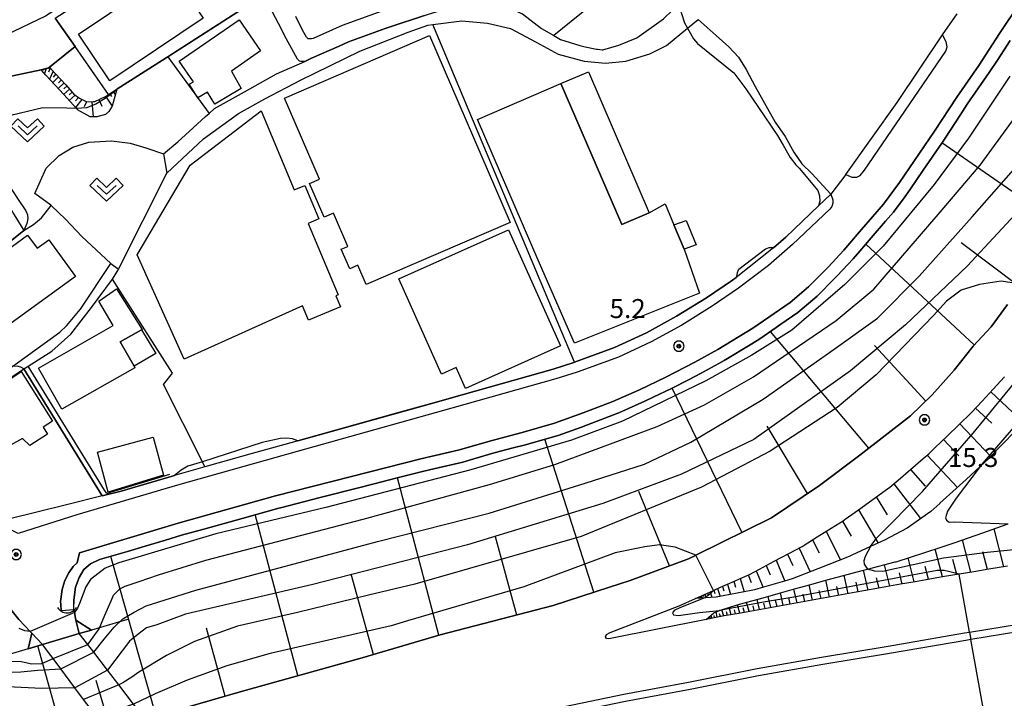
# Model space of a CAD drawing. Extents: x -10002 to -7999, y 91499 to 93000.
# Drawn here: x -8539 to -8345, y 92351 to 92485 of the extents above; entities that cross this region are included whole.
import ezdxf

# ---------------------------------------------------------------- set-up
doc = ezdxf.new("R2010")
doc.units = 0
doc.header["$MEASUREMENT"] = 0
for name, color, linetype in [('2101000', 7, 'CONTINUOUS'), ('2101001', 14, 'CONTINUOUS'), ('2213000', 6, 'CONTINUOUS'), ('2219000', 6, 'CONTINUOUS'), ('2226000', 220, 'CONTINUOUS'), ('3001000', 4, 'CONTINUOUS'), ('3003000', 12, 'CONTINUOUS'), ('4219000', 1, 'CONTINUOUS'), ('5101000', 4, 'CONTINUOUS'), ('5101001', 144, 'CONTINUOUS'), ('6101110', 2, 'CONTINUOUS'), ('6101120', 1, 'CONTINUOUS'), ('6101990', 7, 'CONTINUOUS'), ('6110000', 1, 'CONTINUOUS'), ('6130000', 3, 'CONTINUOUS'), ('6301000', 11, 'CONTINUOUS'), ('6313000', 3, 'CONTINUOUS'), ('7101001', 54, 'CONTINUOUS'), ('7102000', 6, 'CONTINUOUS'), ('7102001', 214, 'CONTINUOUS'), ('7312000', 2, 'CONTINUOUS'), ('CLIP_BOX', 6, 'CONTINUOUS')]:
    doc.layers.add(name, color=color, linetype=linetype)
doc.styles.add('Dm_Anotation', font='txt.shx', dxfattribs={"bigfont": 'pscdm.shx'})

# ---------------------------------------------------------------- blocks, each defined once
blk = doc.blocks.new('731200')
at = {"layer": '7312000'}
for radius in [0.15, 0.0722]:
    blk.add_circle((0, 0), radius, dxfattribs=at)
at = {"layer": 'CLIP_BOX'}
blk.add_lwpolyline([(-0.13, 0.4), (-0.34, 0.247), (-0.421, 0), (-0.34, -0.247), (-0.13, -0.4), (0.13, -0.4), (0.34, -0.247), (0.421, 0), (0.34, 0.247), (0.13, 0.4)], close=True, dxfattribs=at)
blk = doc.blocks.new('631300')
at = {"layer": '6313000'}
blk.add_lwpolyline([(0.75, 0.35), (0, -0.35), (-0.75, 0.35)], dxfattribs=at)
at = {"layer": 'CLIP_BOX'}
blk.add_lwpolyline([(-1.315, 0.331), (-0.769, 0.915), (0, 0.197), (0.769, 0.915), (1.315, 0.331), (0, -0.897)], close=True, dxfattribs=at)
blk = doc.blocks.new('421900')
at = {"layer": '4219000'}
blk.add_arc((-0.433, 0), 0.866, 300, 60, dxfattribs=at)

msp = doc.modelspace()

# ---------------------------------------------------------------- linework, layer by layer
at = {"layer": '2101000'}
for points in [[(-8342.03, 92488), (-8346.02, 92482), (-8350.11, 92475.72), (-8354.44, 92469.47), (-8358.83, 92462.78), (-8365.7, 92452.64), (-8368.88, 92448.38), (-8373.18, 92443.41), (-8376.69, 92439.32), (-8379.79, 92436.01), (-8383.64, 92432.11), (-8387.28, 92429.02), (-8391.44, 92426.12), (-8394.58, 92423.94), (-8401.48, 92419.75), (-8406.05, 92417.25), (-8411.74, 92414.29), (-8416.91, 92411.83), (-8422.15, 92409.5), (-8428, 92407.28), (-8433.69, 92405.22), (-8440.06, 92403.41), (-8446.23, 92401.79), (-8452.35, 92400.02), (-8459.98, 92398.24), (-8470.05, 92395.67), (-8488.62, 92390.93), (-8507.79, 92385.57), (-8527.23, 92379.74), (-8527.64, 92377.73), (-8528.48, 92377.01), (-8529.32, 92375.8), (-8530.09, 92374.29), (-8530.51, 92372.93), (-8530.65, 92372.49), (-8530.92, 92370.11), (-8530.88, 92369.54), (-8530.79, 92368.38), (-8528.33, 92368.56), (-8528.22, 92367.98), (-8527.92, 92366.45)], [(-8459.25, 92485.58), (-8466.05, 92483.33), (-8467.02, 92483.01), (-8474.26, 92480.36), (-8476.08, 92479.54), (-8481.49, 92477.12), (-8482.82, 92476.52), (-8483.09, 92476.48), (-8483.42, 92476.46), (-8483.64, 92476.49), (-8483.87, 92476.57), (-8484.03, 92476.67), (-8484.16, 92476.81), (-8484.26, 92476.95), (-8486.5, 92481.01), (-8488.03, 92483.97), (-8490.91, 92489.52)], [(-8466.93, 92486.66), (-8475.51, 92483.58), (-8481.21, 92481.02), (-8481.49, 92480.95), (-8481.71, 92480.93), (-8481.94, 92480.94), (-8482.15, 92480.97), (-8482.33, 92481.07), (-8482.51, 92481.29), (-8483.32, 92482.68), (-8484.59, 92485.33)], [(-8376.29, 92454.24), (-8366.2, 92468.4), (-8357.23, 92481.73), (-8354.37, 92485.85)], [(-8376.29, 92454.24), (-8379.25, 92450.35), (-8381.65, 92448.06), (-8388.11, 92441.91), (-8390.53, 92439.79), (-8397.89, 92433.97), (-8398.59, 92433.44), (-8403.7, 92429.95), (-8409.61, 92426.31), (-8415.53, 92423.05), (-8421.84, 92420.13), (-8429.71, 92417.26), (-8429.88, 92417.2), (-8433.95, 92415.88), (-8454.4, 92410.11), (-8456.44, 92409.54), (-8463.86, 92407.46), (-8484.22, 92401.78), (-8484.85, 92401.6), (-8493.21, 92399.25)], [(-8539.49, 92339.55), (-8528.5, 92342.83), (-8521.86, 92344.75), (-8514.31, 92346.92), (-8511.89, 92347.62), (-8495.58, 92352.36), (-8471.55, 92359.05), (-8456.16, 92363.54), (-8433.92, 92369.32), (-8422.81, 92372.94), (-8418.75, 92374.26), (-8407.27, 92378.51), (-8405.88, 92379.2), (-8405.81, 92379.24), (-8390.94, 92386.63), (-8381.45, 92393), (-8373.5, 92398.92), (-8363.57, 92406.72), (-8359.26, 92410.8), (-8354.96, 92415.71), (-8351.23, 92420.44), (-8347.67, 92424.23), (-8344.43, 92428.61)], [(-8344.43, 92377.06), (-8348.15, 92376.46), (-8351.05, 92375.99), (-8353.96, 92375.52), (-8356.86, 92375.04), (-8358.37, 92374.8), (-8359.76, 92374.55), (-8362.65, 92374.03), (-8365.54, 92373.51), (-8368.44, 92372.99), (-8368.71, 92372.94), (-8371.33, 92372.47), (-8374.23, 92371.95), (-8377.12, 92371.43), (-8380.02, 92370.91), (-8382.91, 92370.39), (-8385.8, 92369.87), (-8388.7, 92369.35), (-8391.59, 92368.83), (-8394.49, 92368.31), (-8397.38, 92367.79), (-8400.28, 92367.27), (-8401.58, 92367.03), (-8403.77, 92366.6), (-8422.97, 92362.8), (-8423.44, 92362.81), (-8423.62, 92363.16), (-8423.39, 92363.63), (-8422.7, 92364), (-8409.14, 92369.29), (-8405.89, 92370.74), (-8402.37, 92372.32), (-8402.11, 92372.43), (-8400.95, 92372.94), (-8399.14, 92373.75), (-8396.17, 92375.07), (-8395.27, 92375.47), (-8393.27, 92376.52), (-8390.39, 92378.04), (-8387.52, 92379.55), (-8384.9, 92380.93), (-8384.66, 92381.09), (-8381.92, 92382.83), (-8379.17, 92384.57), (-8376.64, 92386.17), (-8376.44, 92386.32), (-8373.8, 92388.21), (-8371.16, 92390.1), (-8368.52, 92391.99), (-8367.63, 92392.63), (-8365.99, 92394.03), (-8363.53, 92396.15), (-8361.06, 92398.26), (-8359.92, 92399.24), (-8358.67, 92400.45), (-8356.33, 92402.71), (-8354, 92404.97), (-8351.66, 92407.23), (-8351.57, 92407.32), (-8349.45, 92409.6), (-8347.24, 92411.98), (-8345.02, 92414.35)], [(-8502.51, 92396.64), (-8508.5, 92394.96), (-8519.02, 92391.85), (-8522.77, 92390.92), (-8529.52, 92389.25)], [(-8534.49, 92361.67), (-8536.59, 92363.86), (-8536.9, 92364.19), (-8539.18, 92366.58), (-8540.76, 92368.58), (-8542.53, 92369.84), (-8544.45, 92370.33), (-8546.02, 92370.51), (-8546.63, 92370.58), (-8547.38, 92372.24), (-8548.89, 92371.72), (-8580.79, 92360.67), (-8582.02, 92360.25), (-8581.38, 92358.42), (-8586.42, 92356.54), (-8601.7, 92350.82), (-8603.12, 92350.29), (-8606.89, 92348.93), (-8607.35, 92347.58), (-8605.55, 92344.71), (-8591.99, 92324.22)], [(-8527.92, 92366.45), (-8527.27, 92363.8)]]:
    msp.add_lwpolyline(points, dxfattribs=at)
at = {"layer": '2101001'}
for points in [[(-8529.52, 92389.25), (-8541.42, 92386.3), (-8548.62, 92389.13), (-8551.32, 92391.51), (-8552.66, 92394.1), (-8553.53, 92396.74), (-8553.67, 92399.25), (-8553.12, 92402.18)], [(-8493.21, 92399.25), (-8502.04, 92396.77), (-8502.51, 92396.64)], [(-8527.27, 92363.8), (-8534.49, 92361.67)], [(-8487.84, 92312.23), (-8488.35, 92312.9), (-8488.53, 92313.13), (-8489.42, 92314.3), (-8490.82, 92316.14), (-8491.11, 92316.52), (-8491.77, 92317.39), (-8491.94, 92317.61), (-8492.61, 92318.48), (-8502.77, 92331.8), (-8503.77, 92333.1), (-8514.31, 92346.92), (-8516.57, 92349.87), (-8519.47, 92353.68), (-8521.71, 92356.61), (-8524.4, 92360.13), (-8525.56, 92361.65), (-8527.27, 92363.8)], [(-8496.25, 92310.46), (-8496.55, 92310.86), (-8496.89, 92311.3), (-8497.6, 92312.26), (-8498.94, 92314.06), (-8499.29, 92314.52), (-8499.85, 92315.27), (-8499.94, 92315.39), (-8500.71, 92316.42), (-8510.78, 92329.9), (-8511.75, 92331.21), (-8521.86, 92344.75), (-8523.82, 92347.38), (-8526.4, 92350.83), (-8528.13, 92353.14), (-8530.89, 92356.84), (-8532.41, 92358.89), (-8532.87, 92359.5), (-8534.49, 92361.67)]]:
    msp.add_lwpolyline(points, dxfattribs=at)
at = {"layer": '2213000'}
for points in [[(-8376.29, 92454.24), (-8375.13, 92453.73), (-8374.09, 92453.71), (-8373.45, 92454.05), (-8372.61, 92455.07), (-8356.59, 92478.55), (-8356.35, 92479.39), (-8356.51, 92480.35), (-8357.23, 92481.73)], [(-8379.25, 92450.35), (-8378.83, 92449.27), (-8378.83, 92448.6), (-8379.05, 92447.95), (-8379.44, 92447.4), (-8386.76, 92440.43), (-8391.52, 92436.28), (-8397.43, 92431.82), (-8402.61, 92428.27), (-8408.6, 92424.58), (-8414.63, 92421.27), (-8421.08, 92418.28), (-8429.22, 92415.31), (-8433.37, 92413.96), (-8453.86, 92408.18), (-8484.31, 92399.67), (-8507.93, 92393.04), (-8527.73, 92387.2), (-8539.26, 92383.55), (-8547.55, 92387.53), (-8548.24, 92388.14), (-8548.62, 92389.13)]]:
    msp.add_lwpolyline(points, dxfattribs=at)
at = {"layer": '2219000'}
for points in [[(-8527.92, 92366.45), (-8524.87, 92364.51), (-8527.27, 92363.8)], [(-8534.49, 92361.67), (-8537.32, 92360.83), (-8536.59, 92363.86)]]:
    msp.add_lwpolyline(points, close=True, dxfattribs=at)
msp.add_lwpolyline([(-8527.27, 92363.8), (-8534.49, 92361.67)], dxfattribs=at)
at = {"layer": '2226000'}
for points in [[(-8546.19, 92321.76), (-8532.54, 92325.55), (-8521.88, 92328.66), (-8511.75, 92331.21), (-8510.15, 92331.61), (-8503.77, 92333.1), (-8498.72, 92334.28), (-8488.35, 92336.77), (-8476.3, 92339.73), (-8465.65, 92342.24), (-8452.76, 92345.03), (-8442.57, 92347.3), (-8431.72, 92349.45), (-8419.98, 92351.88), (-8407.26, 92354.25), (-8393.75, 92356.92), (-8381.09, 92359.18), (-8367.94, 92361.35), (-8352.91, 92363.92), (-8351.91, 92364.08), (-8332.61, 92367.25)], [(-8332.36, 92365.77), (-8351.65, 92362.62), (-8352.66, 92362.45), (-8367.69, 92359.87), (-8380.83, 92357.71), (-8393.47, 92355.45), (-8406.97, 92352.78), (-8419.69, 92350.41), (-8431.42, 92347.98), (-8442.27, 92345.83), (-8452.43, 92343.57), (-8465.32, 92340.78), (-8475.95, 92338.27), (-8488, 92335.31), (-8498.38, 92332.83), (-8502.77, 92331.8), (-8509.8, 92330.15), (-8510.78, 92329.9), (-8521.49, 92327.21), (-8532.13, 92324.1), (-8545.78, 92320.31)]]:
    msp.add_lwpolyline(points, dxfattribs=at)
at = {"layer": '3001000'}
for points in [[(-8527.42, 92481.86), (-8509.07, 92494.24), (-8502.87, 92485.04), (-8521.22, 92472.66)], [(-8507.57, 92476.53), (-8495.73, 92484.7), (-8491.53, 92478.62), (-8497.3, 92474.57), (-8495.38, 92471.2), (-8500.58, 92468.1), (-8502.01, 92470.48), (-8503.89, 92469.35), (-8505.59, 92472.01), (-8504.78, 92472.49)], [(-8442.41, 92444.78), (-8470.72, 92432.57), (-8472.36, 92436.37), (-8473.98, 92435.67), (-8475.65, 92439.52), (-8474.35, 92440.08), (-8477.18, 92446.64), (-8479.04, 92445.84), (-8481.89, 92452.45), (-8479.94, 92453.29), (-8486.84, 92469.28), (-8458.29, 92481.59)], [(-8415.05, 92446.71), (-8411.84, 92448.45), (-8410.17, 92444.34), (-8408.13, 92439.55), (-8405.08, 92430.86), (-8429.73, 92421.01), (-8436.89, 92437.33), (-8448.81, 92465.09), (-8432.41, 92472.14), (-8420.41, 92444.41)], [(-8515.84, 92438.41), (-8505.41, 92456.09), (-8491.45, 92466.79), (-8484.9, 92451.18), (-8482.83, 92452.05), (-8480.07, 92445.49), (-8482.18, 92444.6), (-8476.28, 92430.53), (-8476.72, 92430.35), (-8475.8, 92428.16), (-8482.09, 92425.52), (-8483.27, 92428.35), (-8506.58, 92417.86)], [(-8432.45, 92420.48), (-8451.2, 92412.08), (-8453.05, 92416.22), (-8455.94, 92414.92), (-8464.33, 92433.67), (-8442.69, 92443.35)], [(-8540.66, 92424.98), (-8543.81, 92429.35), (-8544.92, 92428.55), (-8546.58, 92430.85), (-8545.53, 92431.61), (-8546.95, 92433.57), (-8542.57, 92436.73), (-8543.43, 92437.93), (-8537.42, 92442.27), (-8535.57, 92439.7), (-8533.23, 92441.39), (-8527.99, 92434.13)], [(-8535.28, 92416.11), (-8520.6, 92424.46), (-8523.4, 92429.26), (-8519.95, 92431.73), (-8514.85, 92423.72), (-8514.99, 92423.64), (-8519.18, 92421.26), (-8516.44, 92416.47), (-8516.28, 92416.18), (-8530.66, 92408)], [(-8532.53, 92405.63), (-8534.39, 92404.47), (-8533.5, 92403.06), (-8537.01, 92400.86), (-8538.42, 92402.23), (-8546.75, 92397.66), (-8550.46, 92404.41), (-8546.75, 92410), (-8538.67, 92415.41)], [(-8521.57, 92391.68), (-8523.67, 92399.55), (-8512.71, 92402.47), (-8510.68, 92394.99)]]:
    msp.add_lwpolyline(points, close=True, dxfattribs=at)
at = {"layer": '3003000'}
for points in [[(-8420.41, 92444.41), (-8432.41, 92472.14), (-8426.98, 92474.47), (-8415.05, 92446.71)], [(-8410.17, 92444.34), (-8407.7, 92445.15), (-8405.74, 92440.36), (-8408.13, 92439.55)], [(-8512.2, 92419), (-8516.44, 92416.47), (-8519.18, 92421.26), (-8514.99, 92423.64)]]:
    msp.add_lwpolyline(points, close=True, dxfattribs=at)
at = {"layer": '5101000'}
for points in [[(-8530.88, 92369.54), (-8530.92, 92370.11), (-8530.65, 92372.49), (-8530.51, 92372.93), (-8530.09, 92374.29), (-8529.32, 92375.8), (-8528.48, 92377.01), (-8527.64, 92377.73), (-8527.23, 92379.74), (-8507.79, 92385.57), (-8488.62, 92390.93), (-8470.05, 92395.67), (-8459.98, 92398.24), (-8452.35, 92400.02), (-8446.23, 92401.79), (-8440.06, 92403.41), (-8433.69, 92405.22), (-8428, 92407.28), (-8422.15, 92409.5), (-8416.91, 92411.83), (-8411.74, 92414.29), (-8406.05, 92417.25), (-8401.48, 92419.75), (-8394.58, 92423.94), (-8391.44, 92426.12), (-8387.28, 92429.02), (-8383.64, 92432.11), (-8379.79, 92436.01), (-8376.69, 92439.32), (-8373.18, 92443.41), (-8368.88, 92448.38), (-8365.7, 92452.64), (-8358.83, 92462.78), (-8354.44, 92469.47), (-8350.11, 92475.72), (-8346.02, 92482), (-8342.03, 92488)], [(-8528.31, 92369.68), (-8528.29, 92370.37), (-8527.98, 92372.93), (-8527.98, 92372.96), (-8527.25, 92374.85), (-8526.35, 92376.45), (-8525.02, 92377.57), (-8523.25, 92378.37), (-8517.76, 92379.99), (-8514.29, 92381.01), (-8510.25, 92382.22), (-8507.09, 92383.17), (-8502.73, 92384.39), (-8495.18, 92386.5), (-8487.97, 92388.52), (-8487.64, 92388.6), (-8479.83, 92390.59), (-8472.24, 92392.53), (-8469.43, 92393.24), (-8464.65, 92394.47), (-8459.38, 92395.81), (-8457.45, 92396.26), (-8451.72, 92397.6), (-8449.54, 92398.23), (-8445.57, 92399.38), (-8441.78, 92400.37), (-8439.4, 92401), (-8434.61, 92402.36), (-8432.92, 92402.84), (-8428.34, 92404.49), (-8427.13, 92404.93), (-8421.2, 92407.19), (-8421, 92407.28), (-8415.86, 92409.56), (-8414.22, 92410.34), (-8410.62, 92412.05), (-8407.11, 92413.88), (-8404.88, 92415.04), (-8401.33, 92416.98), (-8400.23, 92417.58), (-8394.8, 92420.88), (-8393.22, 92421.84), (-8390.01, 92424.07), (-8389.07, 92424.72), (-8385.75, 92427.04), (-8382.8, 92429.54), (-8381.94, 92430.28), (-8378.48, 92433.78), (-8377.98, 92434.28), (-8374.83, 92437.65), (-8373.56, 92439.13), (-8371.29, 92441.78), (-8368.45, 92445.07), (-8366.93, 92446.81), (-8364.82, 92449.65), (-8363.66, 92451.19), (-8361.04, 92455.07), (-8357.41, 92460.43), (-8356.75, 92461.4), (-8353.77, 92465.94), (-8352.37, 92468.08), (-8350.14, 92471.28), (-8348.03, 92474.32), (-8346.44, 92476.77), (-8343.93, 92480.62)]]:
    msp.add_lwpolyline(points, dxfattribs=at)
at = {"layer": '5101001'}
for points in [[(-8528.33, 92368.56), (-8528.31, 92369.68)], [(-8530.79, 92368.38), (-8530.88, 92369.54)], [(-8530.79, 92368.38), (-8528.33, 92368.56)]]:
    msp.add_lwpolyline(points, dxfattribs=at)
at = {"layer": '6101110'}
for points in [[(-8534.78, 92474.88), (-8533.37, 92475.18), (-8533.14, 92475.36), (-8533.12, 92475.35), (-8532.82, 92475.03), (-8530.93, 92473.03), (-8529.87, 92471.92), (-8529.09, 92470.99), (-8528.3, 92470.05), (-8527.22, 92469.26), (-8527.05, 92469.18), (-8525.75, 92468.52), (-8524.46, 92468.59), (-8524.21, 92468.6), (-8521.96, 92469.69), (-8521.51, 92469.98), (-8519.88, 92471.02)], [(-8344.43, 92428.61), (-8347.67, 92424.23), (-8351.23, 92420.44), (-8354.96, 92415.71), (-8359.26, 92410.8), (-8363.57, 92406.72), (-8373.5, 92398.92), (-8381.45, 92393), (-8390.94, 92386.63), (-8405.81, 92379.24), (-8405.88, 92379.2), (-8407.27, 92378.51), (-8418.75, 92374.26), (-8422.81, 92372.94), (-8433.92, 92369.32), (-8456.16, 92363.54), (-8471.55, 92359.05), (-8495.58, 92352.36), (-8511.89, 92347.62), (-8514.31, 92346.92), (-8521.86, 92344.75), (-8528.5, 92342.83), (-8539.49, 92339.55)], [(-8405.89, 92370.74), (-8402.37, 92372.32), (-8402.11, 92372.43), (-8400.95, 92372.94), (-8399.14, 92373.75), (-8396.17, 92375.07), (-8395.27, 92375.47), (-8393.27, 92376.52), (-8390.39, 92378.04), (-8387.52, 92379.55), (-8384.9, 92380.93), (-8384.66, 92381.09), (-8381.92, 92382.83), (-8379.17, 92384.57), (-8376.64, 92386.17), (-8376.44, 92386.32), (-8373.8, 92388.21), (-8371.16, 92390.1), (-8368.52, 92391.99), (-8367.63, 92392.63), (-8365.99, 92394.03), (-8363.53, 92396.15), (-8361.06, 92398.26), (-8359.92, 92399.24), (-8358.67, 92400.45), (-8356.33, 92402.71), (-8354, 92404.97), (-8351.66, 92407.23), (-8351.57, 92407.32), (-8349.45, 92409.6), (-8347.24, 92411.98), (-8345.02, 92414.35)], [(-8344.43, 92377.06), (-8348.15, 92376.46), (-8351.05, 92375.99), (-8353.96, 92375.52), (-8356.86, 92375.04), (-8358.37, 92374.8), (-8359.76, 92374.55), (-8362.65, 92374.03), (-8365.54, 92373.51), (-8368.44, 92372.99), (-8368.71, 92372.94), (-8371.33, 92372.47), (-8374.23, 92371.95), (-8377.12, 92371.43), (-8380.02, 92370.91), (-8382.91, 92370.39), (-8385.8, 92369.87), (-8388.7, 92369.35), (-8391.59, 92368.83), (-8394.49, 92368.31), (-8397.38, 92367.79), (-8400.28, 92367.27), (-8401.58, 92367.03), (-8403.77, 92366.6)]]:
    msp.add_lwpolyline(points, dxfattribs=at)
at = {"layer": '6101120'}
for points in [[(-8527.27, 92363.8), (-8524.87, 92364.51), (-8527.92, 92366.45), (-8528.22, 92367.98), (-8528.33, 92368.56), (-8528.29, 92370.37), (-8527.98, 92372.93), (-8527.98, 92372.96), (-8527.25, 92374.85), (-8526.35, 92376.45), (-8525.02, 92377.57), (-8523.25, 92378.37), (-8517.76, 92379.99), (-8514.29, 92381.01), (-8510.25, 92382.22), (-8507.09, 92383.17), (-8502.73, 92384.39), (-8495.18, 92386.5), (-8487.97, 92388.52), (-8487.64, 92388.6), (-8479.83, 92390.59), (-8472.24, 92392.53), (-8469.43, 92393.24), (-8464.65, 92394.47), (-8459.38, 92395.81), (-8457.45, 92396.26), (-8451.72, 92397.6), (-8449.54, 92398.23), (-8445.57, 92399.38), (-8441.78, 92400.37), (-8439.4, 92401), (-8434.61, 92402.36), (-8432.92, 92402.84), (-8428.34, 92404.49), (-8427.13, 92404.93), (-8421.2, 92407.19), (-8421, 92407.28), (-8415.86, 92409.56), (-8414.22, 92410.34), (-8410.62, 92412.05), (-8407.11, 92413.88), (-8404.88, 92415.04), (-8401.33, 92416.98), (-8400.23, 92417.58), (-8394.8, 92420.88), (-8393.22, 92421.84), (-8390.01, 92424.07), (-8389.07, 92424.72), (-8385.75, 92427.04), (-8382.8, 92429.54), (-8381.94, 92430.28), (-8378.48, 92433.78), (-8377.98, 92434.28), (-8374.83, 92437.65), (-8373.56, 92439.13), (-8371.29, 92441.78), (-8368.45, 92445.07), (-8366.93, 92446.81), (-8364.82, 92449.65), (-8363.66, 92451.19), (-8361.04, 92455.07), (-8357.41, 92460.43), (-8356.75, 92461.4), (-8353.77, 92465.94), (-8352.37, 92468.08), (-8350.14, 92471.28), (-8348.03, 92474.32), (-8346.44, 92476.77), (-8343.93, 92480.62)], [(-8519.88, 92471.02), (-8520.8, 92467.66), (-8521.45, 92466.65), (-8522.11, 92466.08), (-8523.77, 92465.62), (-8525.11, 92465.6), (-8527.57, 92466.95), (-8527.62, 92467.01), (-8527.83, 92467.24), (-8530.31, 92469.96), (-8533.81, 92473.81), (-8534.78, 92474.88)], [(-8343.03, 92403.62), (-8347.83, 92398.59), (-8348.1, 92398.31), (-8349.83, 92396.73), (-8352.6, 92394.18), (-8354.59, 92392.35), (-8357.76, 92389.48), (-8357.79, 92389.46), (-8359.54, 92387.88), (-8363.54, 92385.05), (-8364.21, 92384.57), (-8368.67, 92382.2), (-8369.29, 92381.91), (-8371.4, 92380.94), (-8375.1, 92379.23), (-8375.49, 92379.07), (-8375.65, 92379.01), (-8381.8, 92376.58), (-8386.87, 92374.59), (-8388.35, 92374.15), (-8392.47, 92372.94), (-8394.25, 92372.42), (-8394.93, 92372.29), (-8401.82, 92371), (-8404.04, 92370.86), (-8405.89, 92370.74)], [(-8403.77, 92366.6), (-8402.27, 92367.88), (-8401.14, 92368.38), (-8397.68, 92369.45), (-8394.83, 92370.24), (-8393.03, 92370.73), (-8389.14, 92371.82), (-8386.38, 92372.59), (-8385.15, 92372.94), (-8383.46, 92373.42), (-8379.49, 92374.54), (-8377.76, 92374.99), (-8373.1, 92376.21), (-8372.05, 92376.48), (-8366.54, 92377.91), (-8366.35, 92377.97), (-8360.7, 92379.79), (-8357.51, 92380.82), (-8354.96, 92381.71), (-8349.32, 92383.68), (-8347.5, 92384.31), (-8346.77, 92384.57), (-8344.34, 92385.44)], [(-8585.26, 92326.36), (-8585.71, 92340.24), (-8584.67, 92345.84), (-8582.56, 92349.55), (-8578.77, 92354.51), (-8574.01, 92359.78), (-8572.98, 92360.61), (-8571.27, 92361.96), (-8546.63, 92370.58), (-8546.02, 92370.51), (-8544.45, 92370.33), (-8542.53, 92369.84), (-8540.76, 92368.58), (-8539.18, 92366.58), (-8536.9, 92364.19), (-8536.59, 92363.86), (-8537.32, 92360.83)], [(-8537.32, 92360.83), (-8534.49, 92361.67), (-8527.27, 92363.8)]]:
    msp.add_lwpolyline(points, dxfattribs=at)
at = {"layer": '6101990'}
for points in [[(-8534.25, 92474.99), (-8534.34, 92474.74)], [(-8533.74, 92475.1), (-8534.1, 92474.13)], [(-8533.01, 92475.23), (-8533.31, 92474.41)], [(-8532.42, 92474.61), (-8533.1, 92473.03)], [(-8531.32, 92473.45), (-8532.49, 92472.36)], [(-8531.87, 92474.03), (-8532.39, 92473.42)], [(-8530.76, 92472.85), (-8531.35, 92472.31)], [(-8530.2, 92472.26), (-8531.39, 92471.15)], [(-8529.15, 92471.06), (-8530.34, 92469.99)], [(-8529.66, 92471.67), (-8530.26, 92471.12)], [(-8528.63, 92470.44), (-8529.22, 92469.92)], [(-8520.57, 92470.58), (-8520.17, 92469.96)], [(-8520.26, 92470.78), (-8520.15, 92470.61)], [(-8528.07, 92469.88), (-8529.27, 92468.82)], [(-8526.73, 92469.02), (-8528.01, 92467.44)], [(-8527.42, 92469.41), (-8527.98, 92468.72)], [(-8525.82, 92468.56), (-8526.28, 92467.53)], [(-8524.81, 92468.57), (-8524.5, 92465.61)], [(-8523.41, 92468.99), (-8522.82, 92467.69)], [(-8522.07, 92469.64), (-8520.78, 92467.72)], [(-8521.32, 92470.1), (-8520.93, 92469.57)], [(-8334.15, 92444.36), (-8357.37, 92460.49)], [(-8351.03, 92420.66), (-8372.36, 92440.54)], [(-8342.18, 92432.19), (-8353.6, 92440.78)], [(-8371.73, 92400.31), (-8391.14, 92423.28)], [(-8360.52, 92409.61), (-8370.64, 92420.54)], [(-8396.74, 92383.75), (-8410.47, 92412.13)], [(-8347.74, 92411.44), (-8341.33, 92405.4)], [(-8350.73, 92408.22), (-8347.55, 92405.22)], [(-8383.83, 92391.4), (-8391.78, 92404.64)], [(-8353.85, 92405.11), (-8347.72, 92398.7)], [(-8425.91, 92371.93), (-8435.54, 92402.09)], [(-8357.04, 92402.03), (-8354.03, 92398.83)], [(-8360.24, 92398.96), (-8354.32, 92392.6)], [(-8363.55, 92396.14), (-8360.64, 92392.82)], [(-8456.41, 92363.47), (-8464.56, 92394.49)], [(-8366.84, 92393.3), (-8361.56, 92386.45)], [(-8411.03, 92377.12), (-8417.08, 92391.79)], [(-8370.3, 92390.71), (-8368.12, 92387.18)], [(-8484.21, 92355.52), (-8492.58, 92387.23)], [(-8373.82, 92388.19), (-8369.91, 92381.63)], [(-8376.94, 92385.98), (-8375.24, 92382.97)], [(-8380.17, 92383.94), (-8377.33, 92378.35)], [(-8345.14, 92376.95), (-8347.09, 92384.46)], [(-8441.09, 92367.46), (-8445.28, 92382.85)], [(-8382.82, 92382.26), (-8381.53, 92379.73)], [(-8351.66, 92375.89), (-8353.3, 92382.29)], [(-8387.75, 92379.43), (-8386.75, 92377.23)], [(-8385.49, 92380.62), (-8383.34, 92375.97)], [(-8357.24, 92374.98), (-8358.67, 92380.44)], [(-8348.4, 92376.42), (-8349.3, 92379.9)], [(-8512.1, 92347.56), (-8521.06, 92379.02)], [(-8390.02, 92378.24), (-8388.3, 92374.16)], [(-8367.6, 92373.14), (-8368.65, 92377.36)], [(-8362.8, 92374), (-8363.98, 92378.73)], [(-8354.45, 92375.44), (-8355.22, 92378.39)], [(-8469.3, 92359.71), (-8473.7, 92375.49)], [(-8393.92, 92376.18), (-8392.6, 92372.9)], [(-8391.97, 92377.21), (-8391.22, 92375.37)], [(-8371.88, 92372.37), (-8372.78, 92376.29)], [(-8365.2, 92373.57), (-8365.75, 92375.78)], [(-8360.02, 92374.5), (-8360.69, 92377.04)], [(-8399.62, 92373.54), (-8398.99, 92371.53)], [(-8398.36, 92374.1), (-8398, 92372.94)], [(-8397.11, 92374.65), (-8396.28, 92372.04)], [(-8395.5, 92375.37), (-8394.94, 92373.88)], [(-8379.49, 92371), (-8380.23, 92374.33)], [(-8375.84, 92371.66), (-8376.63, 92375.28)], [(-8373.86, 92372.02), (-8374.27, 92373.91)], [(-8369.74, 92372.76), (-8370.24, 92374.79)], [(-8404.05, 92371.57), (-8403.88, 92370.87)], [(-8403.53, 92371.8), (-8403.42, 92371.35)], [(-8403.01, 92372.03), (-8402.68, 92370.95)], [(-8402.28, 92372.36), (-8402.06, 92371.68)], [(-8401.54, 92372.68), (-8401.06, 92371.14)], [(-8400.58, 92373.11), (-8400.3, 92372.22)], [(-8388.6, 92369.37), (-8389.17, 92371.81)], [(-8385.87, 92369.86), (-8386.5, 92372.56)], [(-8384.36, 92370.13), (-8384.68, 92371.56)], [(-8382.85, 92370.4), (-8383.51, 92373.41)], [(-8381.17, 92370.7), (-8381.52, 92372.29)], [(-8377.67, 92371.33), (-8378.05, 92373.07)], [(-8405.12, 92371.08), (-8405.05, 92370.79)], [(-8404.91, 92371.18), (-8404.87, 92370.99)], [(-8404.7, 92371.27), (-8404.59, 92370.82)], [(-8404.38, 92371.42), (-8404.31, 92371.13)], [(-8395.33, 92368.16), (-8395.82, 92369.97)], [(-8393.31, 92368.52), (-8393.77, 92370.53)], [(-8392.19, 92368.72), (-8392.43, 92369.78)], [(-8391.07, 92368.92), (-8391.58, 92371.14)], [(-8389.84, 92369.15), (-8390.11, 92370.31)], [(-8387.24, 92369.61), (-8387.53, 92370.9)], [(-8401.61, 92367.02), (-8401.82, 92368.08)], [(-8400.96, 92367.14), (-8401.16, 92367.71)], [(-8400.32, 92367.26), (-8400.74, 92368.5)], [(-8399.58, 92367.39), (-8399.79, 92368.06)], [(-8398.85, 92367.53), (-8399.25, 92368.96)], [(-8398.01, 92367.68), (-8398.22, 92368.45)], [(-8397.18, 92367.83), (-8397.63, 92369.46)], [(-8396.25, 92367.99), (-8396.5, 92368.85)], [(-8394.32, 92368.34), (-8394.54, 92369.3)], [(-8403.29, 92366.69), (-8403.34, 92366.97)], [(-8402.97, 92366.76), (-8403.02, 92366.98)], [(-8402.66, 92366.82), (-8402.78, 92367.44)], [(-8402.13, 92366.92), (-8402.22, 92367.38)], [(-8498.52, 92351.51), (-8502.21, 92364.88)], [(-8530.09, 92342.36), (-8535.44, 92361.39)], [(-8521.09, 92344.97), (-8523.9, 92354.59)]]:
    msp.add_lwpolyline(points, dxfattribs=at)
at = {"layer": '6110000'}
for points in [[(-8424.28, 92478.81), (-8424.14, 92478.81), (-8420.99, 92479.72), (-8417.47, 92481.13), (-8412.17, 92484.89), (-8408.63, 92488.33), (-8407.67, 92489.26), (-8402.3, 92494.46), (-8396.09, 92500.48), (-8393.74, 92498.17), (-8388.58, 92503.27), (-8385.09, 92506.02), (-8381.71, 92508.16), (-8378.32, 92509.69), (-8372.38, 92512.12), (-8368.95, 92513.28), (-8367.41, 92513.8), (-8362.8, 92515.47), (-8359.78, 92517.11), (-8358.21, 92518.36), (-8356.54, 92520.1), (-8354.86, 92521.41), (-8354.8, 92521.53)], [(-8521.51, 92469.98), (-8528.06, 92479.42), (-8531.98, 92485.02), (-8522.41, 92491.27), (-8520.96, 92492.22), (-8507.58, 92500.96), (-8501.33, 92505.04), (-8496.47, 92508.21), (-8496.25, 92508.36)], [(-8530.88, 92369.54), (-8530.92, 92370.11), (-8530.65, 92372.49), (-8530.51, 92372.93), (-8530.09, 92374.29), (-8529.32, 92375.8), (-8528.48, 92377.01), (-8527.64, 92377.73), (-8527.23, 92379.74), (-8507.79, 92385.57), (-8488.62, 92390.93), (-8470.05, 92395.67), (-8459.98, 92398.24), (-8452.35, 92400.02), (-8446.23, 92401.79), (-8440.06, 92403.41), (-8433.69, 92405.22), (-8428, 92407.28), (-8422.15, 92409.5), (-8416.91, 92411.83), (-8411.74, 92414.29), (-8406.05, 92417.25), (-8401.48, 92419.75), (-8394.58, 92423.94), (-8391.44, 92426.12), (-8387.28, 92429.02), (-8383.64, 92432.11), (-8379.79, 92436.01), (-8376.69, 92439.32), (-8373.18, 92443.41), (-8368.88, 92448.38), (-8365.7, 92452.64), (-8358.83, 92462.78), (-8354.44, 92469.47), (-8350.11, 92475.72), (-8346.02, 92482), (-8342.03, 92488)], [(-8519.88, 92471.02), (-8510.17, 92477.22), (-8494.38, 92487.3), (-8490.91, 92489.52)], [(-8482.82, 92476.52), (-8481.49, 92477.12), (-8476.08, 92479.54), (-8474.26, 92480.36), (-8467.02, 92483.01), (-8466.05, 92483.33), (-8459.25, 92485.58), (-8458.5, 92485.81), (-8453.3, 92487.4), (-8448.81, 92488.15), (-8444.06, 92487.53), (-8441.82, 92486.64)], [(-8441.82, 92486.64), (-8439.94, 92485.89), (-8436.21, 92482.99), (-8433.79, 92481.6), (-8432.45, 92480.82), (-8428.7, 92479.65), (-8427.65, 92479.41), (-8425.4, 92478.91), (-8425.2, 92478.9), (-8424.28, 92478.81)], [(-8343.93, 92480.62), (-8346.44, 92476.77), (-8348.03, 92474.32), (-8350.14, 92471.28), (-8352.37, 92468.08), (-8353.77, 92465.94), (-8356.75, 92461.4), (-8357.41, 92460.43), (-8361.04, 92455.07), (-8363.66, 92451.19), (-8364.82, 92449.65), (-8366.93, 92446.81), (-8368.45, 92445.07), (-8371.29, 92441.78), (-8373.56, 92439.13), (-8374.83, 92437.65), (-8377.98, 92434.28), (-8378.48, 92433.78), (-8381.94, 92430.28), (-8382.8, 92429.54), (-8385.75, 92427.04), (-8389.07, 92424.72), (-8390.01, 92424.07), (-8393.22, 92421.84), (-8394.8, 92420.88), (-8400.23, 92417.58), (-8401.33, 92416.98), (-8404.88, 92415.04), (-8407.11, 92413.88), (-8410.62, 92412.05), (-8414.22, 92410.34), (-8415.86, 92409.56), (-8421, 92407.28), (-8421.2, 92407.19), (-8427.13, 92404.93), (-8428.34, 92404.49), (-8432.92, 92402.84), (-8434.61, 92402.36), (-8439.4, 92401), (-8441.78, 92400.37), (-8445.57, 92399.38), (-8449.54, 92398.23), (-8451.72, 92397.6), (-8457.45, 92396.26), (-8459.38, 92395.81), (-8464.65, 92394.47), (-8469.43, 92393.24), (-8472.24, 92392.53), (-8479.83, 92390.59), (-8487.64, 92388.6), (-8487.97, 92388.52), (-8495.18, 92386.5), (-8502.73, 92384.39), (-8507.09, 92383.17), (-8510.25, 92382.22), (-8514.29, 92381.01), (-8517.76, 92379.99), (-8523.25, 92378.37), (-8525.02, 92377.57), (-8526.35, 92376.45), (-8527.25, 92374.85), (-8527.98, 92372.96), (-8527.98, 92372.93), (-8528.29, 92370.37), (-8528.31, 92369.68)], [(-8542.95, 92473.13), (-8542.91, 92473.14), (-8534.78, 92474.88), (-8533.84, 92475.08), (-8533.37, 92475.18), (-8533.14, 92475.36), (-8530.11, 92477.78), (-8528.06, 92479.42)], [(-8510.65, 92458.28), (-8507.83, 92460.66), (-8504.82, 92463.45), (-8502.41, 92465.63), (-8501.69, 92466.27), (-8500.61, 92467.24), (-8494.68, 92470.51), (-8488.42, 92474.03), (-8482.82, 92476.52)], [(-8509.82, 92477.44), (-8501.69, 92466.27)], [(-8549.89, 92409.6), (-8540.44, 92416.42), (-8539.9, 92416.81), (-8531.05, 92423.17), (-8529.68, 92424.52), (-8527.06, 92427.61), (-8526.99, 92427.71), (-8521.03, 92436.69), (-8526.75, 92441.99), (-8529.96, 92445.42), (-8532.81, 92448.11), (-8532.86, 92448.16), (-8535.99, 92450.48), (-8533.75, 92455.47), (-8531.23, 92458), (-8528.55, 92459.64), (-8525.38, 92460.58), (-8520.91, 92460.85), (-8517.23, 92460.41), (-8514.17, 92459.48), (-8510.65, 92458.28)], [(-8390.53, 92439.79), (-8388.11, 92441.91), (-8381.65, 92448.06), (-8379.25, 92450.35)], [(-8556.17, 92428.75), (-8538.17, 92443.18)], [(-8484.22, 92401.78), (-8456.44, 92409.54), (-8454.4, 92410.11), (-8433.95, 92415.88), (-8429.88, 92417.2), (-8429.71, 92417.26), (-8421.84, 92420.13), (-8415.53, 92423.05), (-8409.61, 92426.31), (-8403.7, 92429.95), (-8398.59, 92433.44), (-8397.89, 92433.97)], [(-8538.17, 92415.94), (-8522.77, 92390.92), (-8519.02, 92391.85), (-8508.5, 92394.96)], [(-8536.59, 92363.86), (-8536.9, 92364.19), (-8539.18, 92366.58), (-8540.76, 92368.58), (-8542.53, 92369.84), (-8544.45, 92370.33), (-8546.02, 92370.51), (-8546.63, 92370.58)], [(-8528.33, 92368.56), (-8528.22, 92367.98), (-8527.92, 92366.45)], [(-8517.78, 92366.61), (-8524.87, 92364.51)], [(-8537.32, 92360.83), (-8544.03, 92358.85)]]:
    msp.add_lwpolyline(points, dxfattribs=at)
at = {"layer": '6130000'}
for points in [[(-8547.54, 92409.69), (-8538.17, 92415.94), (-8537.54, 92416.35), (-8537.33, 92416.48), (-8532.67, 92419.42), (-8528.94, 92422.76), (-8524.85, 92428.03), (-8520.72, 92433.64), (-8519.65, 92435.29), (-8519.5, 92435.58), (-8509.99, 92454.52), (-8502.79, 92461.24), (-8495.92, 92466.26), (-8490.72, 92469.16), (-8483.71, 92472.83), (-8471.97, 92478.54), (-8462.51, 92482.25), (-8458.63, 92483.67), (-8457.65, 92483.79), (-8451.93, 92484.48), (-8446.86, 92484.02), (-8442.32, 92483.01), (-8437.26, 92480.29), (-8432.95, 92477.93), (-8427.8, 92476.56), (-8423.64, 92476.14), (-8419.62, 92476.58), (-8414.88, 92478.01), (-8411.62, 92479.66), (-8407.45, 92483.04), (-8405.34, 92484.75), (-8401.82, 92481.58), (-8399.33, 92479.39), (-8397.4, 92477.34), (-8395.93, 92474.93), (-8394.16, 92471.55), (-8390.23, 92464.57), (-8388.25, 92461.7), (-8386.54, 92458.6), (-8384.95, 92456.33), (-8383, 92454.41), (-8379.25, 92450.35)], [(-8429.71, 92417.26), (-8432.2, 92423.18), (-8457.65, 92483.79)], [(-8553.35, 92467.71), (-8538.17, 92443.18)], [(-8493.21, 92399.25), (-8502.51, 92396.64), (-8503.01, 92397.63), (-8510.69, 92412.86), (-8508.9, 92415.09), (-8520.72, 92433.64)], [(-8509.48, 92395.15), (-8521.82, 92391.39), (-8522.3, 92392.07), (-8537.33, 92416.48)], [(-8529.52, 92389.25), (-8541.42, 92386.3)]]:
    msp.add_lwpolyline(points, dxfattribs=at)
at = {"layer": '6301000'}
for points in [[(-8446.02, 92491), (-8442.93, 92493.36), (-8427.11, 92505.46), (-8426.85, 92505.66), (-8426.75, 92505.52), (-8418.4, 92494.02), (-8430.41, 92484.39), (-8433.79, 92481.6)], [(-8510.65, 92458.28), (-8509.99, 92454.52)], [(-8538.17, 92443.18), (-8536.26, 92444.35), (-8534.71, 92445.7), (-8532.81, 92448.11)], [(-8521.03, 92436.69), (-8519.5, 92435.58)]]:
    msp.add_lwpolyline(points, dxfattribs=at)
at = {"layer": '7101001'}
for points in [[(-8531.98, 92485.02), (-8528.06, 92479.42), (-8530.11, 92477.78), (-8533.14, 92475.36), (-8533.37, 92475.18), (-8533.84, 92475.08), (-8534.78, 92474.88), (-8542.91, 92473.14)], [(-8552.83, 92355.78), (-8538.74, 92356.29), (-8535.39, 92356.58), (-8530.89, 92356.84), (-8524.4, 92360.13), (-8522.33, 92362.69), (-8520.39, 92365.1), (-8518.69, 92366.73), (-8516.43, 92368.05), (-8514.05, 92369.3), (-8504.32, 92372.38), (-8468.52, 92381.97), (-8446.53, 92387.5), (-8427.6, 92393.4), (-8415.93, 92397.2), (-8406.84, 92401.5), (-8392.57, 92410), (-8378.56, 92419.82), (-8370.08, 92425.96), (-8361.83, 92434.22), (-8351.39, 92445.88), (-8338.96, 92460.05)]]:
    msp.add_lwpolyline(points, dxfattribs=at)
at = {"layer": '7102000'}
for points in [[(-8539.91, 92521.2), (-8538.53, 92519.48), (-8523.2, 92492.88), (-8523.18, 92492.47), (-8523.3, 92492.24), (-8523.51, 92492), (-8524.37, 92491.49), (-8533, 92486.02), (-8533.92, 92485.44), (-8541.59, 92481.71)], [(-8408.63, 92488.33), (-8408.82, 92487.26), (-8408.82, 92486.46), (-8408.66, 92485.93), (-8408.04, 92484.09), (-8407.45, 92483.04), (-8406.28, 92480.95), (-8405.49, 92480.03), (-8398.36, 92474.27), (-8395.96, 92471.11), (-8389.76, 92461.91), (-8388.64, 92460.01), (-8387.22, 92457.61), (-8386.14, 92456.14), (-8385.5, 92455.5), (-8381.79, 92451.11), (-8381.48, 92450.02), (-8381.44, 92448.98), (-8381.65, 92448.06)], [(-8527.83, 92467.24), (-8529.68, 92467.3), (-8534.42, 92467.37), (-8542.08, 92465.5), (-8543.44, 92464.42), (-8544.4, 92462.52), (-8544.59, 92460.77), (-8544.08, 92458.27), (-8543.3, 92456.22), (-8541.11, 92452.11), (-8539.27, 92449.29), (-8537.79, 92447.09), (-8537.45, 92446.26), (-8537.38, 92445.56), (-8537.61, 92444.6), (-8538.17, 92443.18)], [(-8390.53, 92439.79), (-8391.42, 92439.79), (-8392.13, 92439.55), (-8397.33, 92435.54), (-8397.41, 92435.45), (-8397.46, 92435.36), (-8397.67, 92434.85), (-8397.89, 92433.97)], [(-8538.17, 92415.94), (-8538.76, 92416.29), (-8539.45, 92416.45), (-8540.44, 92416.42)], [(-8484.22, 92401.78), (-8485.26, 92402.16), (-8486.4, 92402.3), (-8487.61, 92402.23), (-8491.24, 92401.47), (-8503.01, 92397.63), (-8505.86, 92396.8), (-8507.2, 92395.98), (-8508.5, 92394.96)], [(-8349.83, 92396.73), (-8354.57, 92390.45), (-8356.24, 92387.95), (-8356.64, 92386.63), (-8356.44, 92386.17), (-8355.91, 92385.77), (-8354.92, 92385.79), (-8344.34, 92385.44)], [(-8371.4, 92380.94), (-8372.49, 92378.98), (-8372.76, 92378.16), (-8372.67, 92377.5), (-8372.05, 92376.48)], [(-8404.04, 92370.86), (-8408.82, 92368.96), (-8410.11, 92368.37), (-8410.4, 92367.89), (-8410.22, 92367.53), (-8409.26, 92367.35), (-8405.11, 92367.94), (-8401.14, 92368.38)]]:
    msp.add_lwpolyline(points, dxfattribs=at)
at = {"layer": '7102001'}
for points in [[(-8444.14, 92517.82), (-8453.08, 92510.09), (-8448.41, 92501.51), (-8449.74, 92500.64), (-8451.5, 92503.65), (-8465.23, 92497.92), (-8467.71, 92496.89), (-8469.11, 92499.8), (-8487.59, 92491.64), (-8490.91, 92489.52), (-8494.38, 92487.3), (-8509.82, 92477.44), (-8510.17, 92477.22), (-8519.88, 92471.02), (-8520.61, 92470.34), (-8522.14, 92469.23), (-8523.97, 92468.11), (-8525.84, 92467.34), (-8527.83, 92467.24)], [(-8343.99, 92473.59), (-8352.11, 92461.36), (-8358.86, 92452.27), (-8368.96, 92440.12), (-8376.46, 92432.54), (-8386.94, 92423.58), (-8394.83, 92418.65), (-8403.85, 92413.58), (-8420.26, 92405.67), (-8430.34, 92401.88), (-8450.16, 92396.03), (-8478.67, 92388.61), (-8500.34, 92383.47), (-8519.49, 92377.72), (-8522.14, 92376.7), (-8525.02, 92374.43), (-8525.97, 92372.99), (-8527.23, 92369.76), (-8527.58, 92368.8), (-8528.22, 92367.98), (-8536.9, 92364.19), (-8537.94, 92364.34), (-8539.09, 92364.83)], [(-8543.57, 92358.44), (-8538.69, 92358.33), (-8536.59, 92357.84), (-8534.61, 92357.92), (-8532.41, 92358.89), (-8525.56, 92361.65), (-8524.51, 92363.09), (-8523.32, 92364.71), (-8522.22, 92367.45), (-8520.98, 92370.27), (-8520.52, 92371.36), (-8519.24, 92372.64), (-8518.2, 92373.16), (-8515.46, 92374.07), (-8511.62, 92375.37), (-8502.33, 92378.29), (-8471.33, 92386.33), (-8446.47, 92393.16), (-8433.58, 92397.13), (-8413.43, 92404.62), (-8404.1, 92408.84), (-8394.45, 92414.35), (-8378.21, 92425.48), (-8370.75, 92431.63), (-8358.08, 92446.34), (-8349.8, 92456.06), (-8339.9, 92469.63)], [(-8339.52, 92450), (-8352.39, 92436.18), (-8364.54, 92424.62), (-8375.34, 92415.53), (-8394.42, 92402.03), (-8408.62, 92395.23), (-8424.16, 92389.41), (-8450.77, 92381.26), (-8481.24, 92373.5), (-8506.3, 92367.66), (-8511.95, 92365.51), (-8514, 92364.93), (-8515.74, 92363.6), (-8517.39, 92362.28), (-8521.71, 92356.61), (-8528.13, 92353.14), (-8534.68, 92352.96), (-8541.32, 92353.33)], [(-8381.65, 92448.06), (-8388.11, 92441.91), (-8390.53, 92439.79)], [(-8538.17, 92443.18), (-8556.17, 92428.75)], [(-8397.89, 92433.97), (-8398.59, 92433.44), (-8403.7, 92429.95), (-8409.61, 92426.31), (-8415.53, 92423.05), (-8421.84, 92420.13), (-8429.71, 92417.26), (-8429.88, 92417.2), (-8433.95, 92415.88), (-8454.4, 92410.11), (-8456.44, 92409.54), (-8484.22, 92401.78)], [(-8341.91, 92432.61), (-8345.68, 92433.24), (-8349.98, 92432.54), (-8353.59, 92431.47), (-8356.44, 92429.29), (-8359.03, 92426.48), (-8370.3, 92414.76), (-8377.97, 92408.35), (-8391.2, 92399.72), (-8404.69, 92392.62), (-8428.42, 92382.95), (-8461.19, 92373.53), (-8470.27, 92371.37), (-8484.27, 92367.99), (-8496.11, 92365.27), (-8504.56, 92362.23), (-8510.05, 92359.5), (-8515.54, 92356.19), (-8516.91, 92355.22), (-8518.68, 92354.1), (-8519.47, 92353.68), (-8526.4, 92350.83)], [(-8508.5, 92394.96), (-8519.02, 92391.85), (-8522.77, 92390.92), (-8538.17, 92415.94)], [(-8371.4, 92380.94), (-8370.25, 92382.61), (-8367.16, 92385.69), (-8361.2, 92391.8), (-8351.18, 92403.25), (-8341.33, 92415.35)], [(-8349.83, 92396.73), (-8340.37, 92407.69)], [(-8404.04, 92370.86), (-8403.31, 92371.41), (-8402.84, 92371.82), (-8402.37, 92372.32), (-8405.81, 92379.24), (-8409.91, 92380.8), (-8412.99, 92381.26), (-8415.9, 92380.92), (-8421.71, 92379.68), (-8439.7, 92373), (-8462.6, 92366.3), (-8465.81, 92365.3), (-8489.64, 92359.89), (-8498.17, 92357.45), (-8506.03, 92354.61), (-8512.3, 92351.91), (-8516.57, 92349.87), (-8523.82, 92347.38), (-8525.23, 92346.93), (-8527.48, 92346.34), (-8529.71, 92345.97), (-8540.83, 92344.85)], [(-8316.65, 92370.14), (-8317.77, 92381.3), (-8317.78, 92381.43), (-8317.9, 92381.77), (-8318.07, 92381.95), (-8318.3, 92382.09), (-8319.35, 92382.2), (-8326.13, 92382), (-8348.44, 92379.78), (-8357.05, 92378.64), (-8368.98, 92376.03), (-8370.59, 92376.08), (-8372.05, 92376.48)], [(-8351.91, 92364.08), (-8353.96, 92375.52), (-8356.04, 92376.03), (-8356.89, 92376.24), (-8358.33, 92376.21), (-8386.52, 92370.98), (-8392.51, 92369.96), (-8401.14, 92368.38)], [(-8351.91, 92364.08), (-8351.65, 92362.62)], [(-8540.25, 92303.15), (-8524.14, 92307.73), (-8510.44, 92311.62), (-8505.56, 92313.11), (-8500.03, 92315.2), (-8499.85, 92315.27), (-8491.54, 92317.09), (-8468.63, 92322.03), (-8443.77, 92327.7), (-8421.27, 92331.05), (-8410.95, 92332.42), (-8395.75, 92335.81), (-8389.49, 92337.02), (-8384.86, 92337.99), (-8358.39, 92343.1), (-8353.74, 92343.93), (-8351.18, 92344.73), (-8348.78, 92346.6), (-8351.65, 92362.62)]]:
    msp.add_lwpolyline(points, dxfattribs=at)

# ---------------------------------------------------------------- block references
at = {"layer": '4219000', "xscale": 2.5, "yscale": 2.5, "zscale": 2.5, "rotation": 271.1457628382184}
msp.add_blockref('421900', (-8529.65, 92368.96), dxfattribs=at)
at = {"layer": '6313000', "xscale": 2.5, "yscale": 2.5, "zscale": 2.5}
for p in [(-8537.43, 92462.94), (-8521.88, 92451.21)]:
    msp.add_blockref('631300', p, dxfattribs=at)
at = {"layer": '7312000', "xscale": 2.5, "yscale": 2.5, "zscale": 2.5}
for p in [(-8409.17, 92420.42, 5.25), (-8360.78, 92405.89, 15.28), (-8539.69, 92379.38, 5.46)]:
    msp.add_blockref('731200', p, dxfattribs=at)

# ---------------------------------------------------------------- texts
at = {"layer": '7312000', "style": 'Dm_Anotation'}
for s, p in [('5.2', (-8422.8, 92425.95)), ('15.3', (-8356.18, 92396.62))]:
    msp.add_text(s, height=3.75, dxfattribs=at).set_placement(p)

doc.saveas('drawing.dxf')
